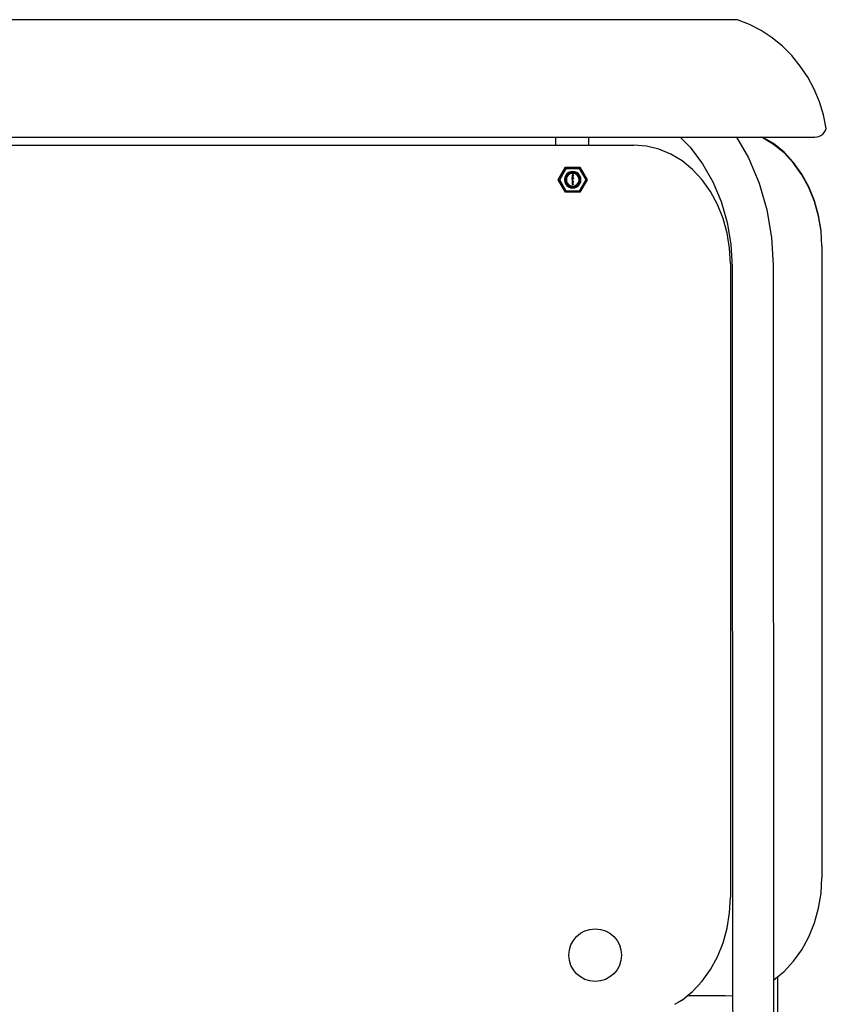
# Model space of a CAD drawing. Units: inches. Extents: x 174 to 465, y 320 to 485.
# Drawn here: x 441 to 465, y 368 to 398 of the extents above; entities that cross this region are included whole.
import ezdxf

# ---------------------------------------------------------------- set-up
doc = ezdxf.new("R2010")
doc.units = ezdxf.units.IN
doc.header["$MEASUREMENT"] = 0
doc.layers.add('Edges', color=7, linetype='Continuous')

# ---------------------------------------------------------------- blocks, each defined once
blk = doc.blocks.new('Golf Cart 6 Seater bk')
at = {"layer": 'Edges'}
for p, q in [((-10.593, 35.312), (-53.759, 35.312)), ((-10.229, 35.168), (-10.593, 35.312)), ((-9.88, 34.985), (-10.229, 35.168)), ((-9.55, 34.767), (-9.88, 34.985)), ((-9.242, 34.514), (-9.55, 34.767)), ((-8.959, 34.231), (-9.242, 34.514)), ((-8.704, 33.918), (-8.959, 34.231)), ((-8.479, 33.581), (-8.704, 33.918)), ((-8.287, 33.221), (-8.479, 33.581)), ((-8.129, 32.842), (-8.287, 33.221)), ((-8.008, 32.449), (-8.129, 32.842)), ((-7.923, 32.045), (-8.008, 32.449)), ((-7.985, 31.922), (-7.948, 31.981)), ((-7.948, 31.981), (-7.923, 32.045)), ((-48.06, 31.785), (-16.06, 31.785)), ((-16.06, 31.785), (-16.06, 31.788)), ((-16.06, 31.544), (-16.06, 31.785)), ((-16.06, 31.785), (-15.06, 31.785)), ((-15.06, 31.785), (-15.06, 31.788)), ((-15.06, 31.544), (-15.06, 31.785)), ((-15.06, 31.785), (-12.313, 31.785)), ((-12.315, 31.788), (-12.313, 31.785)), ((-12.313, 31.785), (-12.016, 31.48)), ((-12.313, 31.785), (-10.619, 31.785)), ((-10.62, 31.788), (-10.619, 31.785)), ((-10.619, 31.785), (-10.263, 31.161)), ((-10.619, 31.785), (-9.887, 31.785)), ((-9.887, 31.785), (-9.894, 31.788)), ((-9.851, 31.77), (-9.887, 31.785)), ((-9.887, 31.785), (-9.838, 31.785)), ((-9.509, 31.564), (-9.851, 31.77)), ((-9.838, 31.785), (-9.843, 31.788)), ((-9.838, 31.785), (-8.273, 31.785)), ((-9.509, 31.587), (-9.838, 31.785)), ((-8.291, 31.788), (-8.273, 31.785)), ((-8.273, 31.785), (-8.208, 31.788)), ((-8.208, 31.788), (-8.144, 31.804)), ((-8.144, 31.804), (-8.084, 31.832)), ((-8.084, 31.832), (-8.03, 31.872)), ((-8.03, 31.872), (-7.985, 31.922)), ((-48.06, 31.544), (-16.06, 31.544)), ((-16.06, 31.544), (-15.06, 31.544)), ((-15.06, 31.544), (-13.714, 31.544)), ((-13.334, 31.513), (-13.714, 31.544)), ((-12.961, 31.422), (-13.334, 31.513)), ((-12.601, 31.272), (-12.961, 31.422)), ((-12.016, 31.48), (-11.644, 30.983)), ((-9.193, 31.329), (-9.509, 31.587)), ((-9.193, 31.306), (-9.509, 31.564)), ((-12.259, 31.065), (-12.601, 31.272)), ((-10.263, 31.161), (-9.942, 30.399)), ((-8.907, 31.022), (-9.193, 31.329)), ((-8.907, 30.999), (-9.193, 31.306)), ((-15.983, 30.499), (-15.765, 30.874)), ((-15.939, 30.499), (-15.743, 30.837)), ((-15.765, 30.874), (-15.329, 30.874)), ((-15.765, 30.874), (-15.743, 30.837)), ((-15.743, 30.837), (-15.351, 30.837)), ((-15.329, 30.874), (-15.351, 30.837)), ((-15.351, 30.837), (-15.155, 30.499)), ((-15.329, 30.874), (-15.112, 30.499)), ((-11.943, 30.806), (-12.259, 31.065)), ((-11.657, 30.498), (-11.943, 30.806)), ((-11.644, 30.983), (-11.331, 30.434)), ((-8.656, 30.672), (-8.907, 31.022)), ((-8.656, 30.649), (-8.907, 30.999)), ((-15.765, 30.124), (-15.983, 30.499)), ((-15.983, 30.499), (-15.939, 30.499)), ((-15.743, 30.161), (-15.939, 30.499)), ((-15.787, 30.563), (-15.795, 30.499)), ((-15.795, 30.499), (-15.787, 30.435)), ((-15.762, 30.622), (-15.787, 30.563)), ((-15.757, 30.555), (-15.765, 30.499)), ((-15.765, 30.499), (-15.757, 30.443)), ((-15.723, 30.674), (-15.762, 30.622)), ((-15.736, 30.607), (-15.757, 30.555)), ((-15.732, 30.548), (-15.739, 30.499)), ((-15.739, 30.499), (-15.732, 30.45)), ((-15.701, 30.652), (-15.736, 30.607)), ((-15.713, 30.594), (-15.732, 30.548)), ((-15.671, 30.713), (-15.723, 30.674)), ((-15.683, 30.634), (-15.713, 30.594)), ((-15.656, 30.687), (-15.701, 30.652)), ((-15.643, 30.664), (-15.683, 30.634)), ((-15.611, 30.738), (-15.671, 30.713)), ((-15.604, 30.708), (-15.656, 30.687)), ((-15.597, 30.683), (-15.643, 30.664)), ((-15.547, 30.746), (-15.611, 30.738)), ((-15.547, 30.716), (-15.604, 30.708)), ((-15.547, 30.69), (-15.597, 30.683)), ((-15.565, 30.557), (-15.565, 30.558)), ((-15.565, 30.555), (-15.565, 30.557)), ((-15.564, 30.554), (-15.565, 30.555)), ((-15.564, 30.559), (-15.562, 30.554)), ((-15.564, 30.551), (-15.564, 30.554)), ((-15.564, 30.549), (-15.564, 30.551)), ((-15.563, 30.546), (-15.564, 30.549)), ((-15.562, 30.542), (-15.563, 30.546)), ((-15.562, 30.554), (-15.561, 30.55)), ((-15.561, 30.538), (-15.562, 30.542)), ((-15.561, 30.614), (-15.56, 30.616)), ((-15.561, 30.612), (-15.561, 30.614)), ((-15.56, 30.611), (-15.561, 30.612)), ((-15.561, 30.55), (-15.559, 30.548)), ((-15.561, 30.532), (-15.561, 30.538)), ((-15.56, 30.522), (-15.561, 30.532)), ((-15.56, 30.654), (-15.56, 30.656)), ((-15.56, 30.653), (-15.56, 30.654)), ((-15.56, 30.625), (-15.559, 30.626)), ((-15.56, 30.623), (-15.56, 30.625)), ((-15.56, 30.616), (-15.559, 30.617)), ((-15.559, 30.657), (-15.557, 30.657)), ((-15.555, 30.653), (-15.559, 30.652)), ((-15.559, 30.627), (-15.558, 30.629)), ((-15.559, 30.626), (-15.559, 30.627)), ((-15.557, 30.621), (-15.559, 30.622)), ((-15.559, 30.617), (-15.558, 30.618)), ((-15.557, 30.615), (-15.559, 30.613)), ((-15.559, 30.613), (-15.559, 30.612)), ((-15.559, 30.548), (-15.558, 30.55)), ((-15.559, 30.547), (-15.559, 30.548)), ((-15.559, 30.504), (-15.558, 30.505)), ((-15.558, 30.503), (-15.559, 30.504)), ((-15.558, 30.618), (-15.555, 30.62)), ((-15.558, 30.607), (-15.557, 30.608)), ((-15.557, 30.605), (-15.558, 30.607)), ((-15.558, 30.6), (-15.557, 30.601)), ((-15.558, 30.599), (-15.558, 30.6)), ((-15.558, 30.598), (-15.558, 30.599)), ((-15.558, 30.597), (-15.558, 30.598)), ((-15.558, 30.596), (-15.558, 30.597)), ((-15.558, 30.579), (-15.557, 30.581)), ((-15.558, 30.578), (-15.558, 30.579)), ((-15.558, 30.57), (-15.557, 30.571)), ((-15.558, 30.569), (-15.558, 30.57)), ((-15.558, 30.568), (-15.558, 30.569)), ((-15.558, 30.55), (-15.557, 30.552)), ((-15.558, 30.531), (-15.558, 30.529)), ((-15.556, 30.53), (-15.558, 30.531)), ((-15.558, 30.529), (-15.558, 30.528)), ((-15.558, 30.528), (-15.558, 30.526)), ((-15.558, 30.526), (-15.558, 30.524)), ((-15.558, 30.524), (-15.558, 30.521)), ((-15.558, 30.516), (-15.557, 30.518)), ((-15.558, 30.515), (-15.558, 30.516)), ((-15.557, 30.513), (-15.558, 30.515)), ((-15.558, 30.507), (-15.557, 30.508)), ((-15.558, 30.505), (-15.558, 30.507)), ((-15.558, 30.502), (-15.558, 30.503)), ((-15.558, 30.501), (-15.558, 30.502)), ((-15.557, 30.5), (-15.558, 30.501)), ((-15.558, 30.491), (-15.556, 30.496)), ((-15.557, 30.657), (-15.556, 30.658)), ((-15.557, 30.629), (-15.556, 30.629)), ((-15.556, 30.62), (-15.557, 30.621)), ((-15.555, 30.615), (-15.557, 30.615)), ((-15.557, 30.609), (-15.556, 30.61)), ((-15.557, 30.608), (-15.557, 30.609)), ((-15.556, 30.602), (-15.557, 30.604)), ((-15.557, 30.601), (-15.556, 30.601)), ((-15.557, 30.59), (-15.556, 30.591)), ((-15.557, 30.589), (-15.557, 30.59)), ((-15.557, 30.582), (-15.556, 30.583)), ((-15.557, 30.581), (-15.557, 30.582)), ((-15.557, 30.572), (-15.556, 30.573)), ((-15.557, 30.571), (-15.557, 30.572)), ((-15.557, 30.552), (-15.556, 30.553)), ((-15.557, 30.518), (-15.556, 30.519)), ((-15.557, 30.511), (-15.557, 30.513)), ((-15.556, 30.51), (-15.557, 30.511)), ((-15.557, 30.509), (-15.556, 30.51)), ((-15.557, 30.508), (-15.557, 30.509)), ((-15.556, 30.658), (-15.553, 30.658)), ((-15.556, 30.629), (-15.554, 30.628)), ((-15.555, 30.62), (-15.556, 30.62)), ((-15.556, 30.611), (-15.554, 30.612)), ((-15.556, 30.61), (-15.556, 30.611)), ((-15.555, 30.598), (-15.556, 30.597)), ((-15.556, 30.591), (-15.555, 30.592)), ((-15.555, 30.586), (-15.556, 30.588)), ((-15.556, 30.583), (-15.555, 30.584)), ((-15.554, 30.576), (-15.556, 30.577)), ((-15.556, 30.573), (-15.554, 30.574)), ((-15.556, 30.553), (-15.554, 30.556)), ((-15.555, 30.55), (-15.556, 30.549)), ((-15.556, 30.549), (-15.556, 30.547)), ((-15.556, 30.547), (-15.556, 30.545)), ((-15.556, 30.545), (-15.556, 30.542)), ((-15.556, 30.542), (-15.556, 30.54)), ((-15.556, 30.54), (-15.555, 30.539)), ((-15.556, 30.519), (-15.554, 30.52)), ((-15.555, 30.516), (-15.556, 30.516)), ((-15.556, 30.514), (-15.554, 30.513)), ((-15.554, 30.506), (-15.556, 30.505)), ((-15.556, 30.503), (-15.556, 30.502)), ((-15.556, 30.502), (-15.555, 30.5)), ((-15.556, 30.498), (-15.555, 30.498)), ((-15.556, 30.496), (-15.556, 30.498)), ((-15.555, 30.494), (-15.556, 30.493)), ((-15.556, 30.493), (-15.556, 30.492)), ((-15.554, 30.653), (-15.555, 30.653)), ((-15.554, 30.615), (-15.555, 30.615)), ((-15.555, 30.607), (-15.554, 30.605)), ((-15.552, 30.597), (-15.555, 30.598)), ((-15.552, 30.585), (-15.555, 30.586)), ((-15.555, 30.584), (-15.554, 30.584)), ((-15.555, 30.568), (-15.554, 30.566)), ((-15.554, 30.551), (-15.555, 30.55)), ((-15.555, 30.539), (-15.554, 30.536)), ((-15.554, 30.528), (-15.555, 30.529)), ((-15.553, 30.517), (-15.555, 30.516)), ((-15.555, 30.498), (-15.554, 30.499)), ((-15.554, 30.628), (-15.551, 30.628)), ((-15.554, 30.624), (-15.551, 30.622)), ((-15.547, 30.624), (-15.554, 30.624)), ((-15.552, 30.614), (-15.554, 30.615)), ((-15.554, 30.612), (-15.552, 30.612)), ((-15.554, 30.605), (-15.553, 30.604)), ((-15.554, 30.584), (-15.552, 30.583)), ((-15.552, 30.575), (-15.554, 30.576)), ((-15.554, 30.574), (-15.553, 30.574)), ((-15.551, 30.57), (-15.554, 30.571)), ((-15.554, 30.556), (-15.552, 30.557)), ((-15.553, 30.553), (-15.554, 30.551)), ((-15.554, 30.536), (-15.553, 30.533)), ((-15.553, 30.526), (-15.554, 30.528)), ((-15.554, 30.52), (-15.552, 30.52)), ((-15.554, 30.513), (-15.551, 30.512)), ((-15.552, 30.506), (-15.554, 30.506)), ((-15.554, 30.499), (-15.553, 30.499)), ((-15.553, 30.658), (-15.551, 30.658)), ((-15.552, 30.608), (-15.553, 30.608)), ((-15.553, 30.604), (-15.551, 30.602)), ((-15.553, 30.593), (-15.549, 30.591)), ((-15.551, 30.554), (-15.553, 30.553)), ((-15.553, 30.533), (-15.551, 30.531)), ((-15.552, 30.525), (-15.553, 30.526)), ((-15.551, 30.517), (-15.553, 30.517)), ((-15.553, 30.499), (-15.551, 30.499)), ((-15.551, 30.646), (-15.552, 30.652)), ((-15.549, 30.614), (-15.552, 30.614)), ((-15.552, 30.612), (-15.55, 30.612)), ((-15.55, 30.607), (-15.552, 30.608)), ((-15.552, 30.583), (-15.552, 30.585)), ((-15.552, 30.583), (-15.55, 30.583)), ((-15.552, 30.557), (-15.551, 30.558)), ((-15.551, 30.524), (-15.552, 30.525)), ((-15.552, 30.52), (-15.549, 30.52)), ((-15.549, 30.505), (-15.552, 30.506)), ((-15.551, 30.494), (-15.552, 30.495)), ((-15.551, 30.641), (-15.551, 30.646)), ((-15.549, 30.637), (-15.551, 30.641)), ((-15.551, 30.628), (-15.545, 30.63)), ((-15.551, 30.622), (-15.548, 30.62)), ((-15.551, 30.602), (-15.549, 30.603)), ((-15.549, 30.57), (-15.551, 30.57)), ((-15.551, 30.558), (-15.55, 30.559)), ((-15.55, 30.555), (-15.551, 30.554)), ((-15.551, 30.531), (-15.548, 30.53)), ((-15.549, 30.524), (-15.551, 30.524)), ((-15.549, 30.516), (-15.551, 30.517)), ((-15.551, 30.512), (-15.549, 30.512)), ((-15.551, 30.499), (-15.55, 30.499)), ((-15.549, 30.493), (-15.551, 30.494)), ((-15.55, 30.612), (-15.549, 30.612)), ((-15.549, 30.605), (-15.55, 30.607)), ((-15.55, 30.559), (-15.548, 30.559)), ((-15.548, 30.555), (-15.55, 30.555)), ((-15.55, 30.499), (-15.548, 30.498)), ((-15.549, 30.658), (-15.547, 30.658)), ((-15.547, 30.633), (-15.549, 30.637)), ((-15.549, 30.612), (-15.547, 30.611)), ((-15.547, 30.603), (-15.549, 30.605)), ((-15.549, 30.591), (-15.546, 30.591)), ((-15.548, 30.57), (-15.549, 30.57)), ((-15.548, 30.523), (-15.549, 30.524)), ((-15.549, 30.52), (-15.547, 30.52)), ((-15.547, 30.515), (-15.549, 30.516)), ((-15.549, 30.512), (-15.546, 30.511)), ((-15.548, 30.491), (-15.549, 30.493)), ((-15.548, 30.651), (-15.548, 30.647)), ((-15.545, 30.65), (-15.548, 30.651)), ((-15.548, 30.647), (-15.547, 30.643)), ((-15.548, 30.597), (-15.548, 30.596)), ((-15.546, 30.586), (-15.548, 30.587)), ((-15.547, 30.579), (-15.548, 30.577)), ((-15.548, 30.577), (-15.547, 30.577)), ((-15.547, 30.571), (-15.548, 30.57)), ((-15.548, 30.559), (-15.547, 30.559)), ((-15.547, 30.555), (-15.548, 30.555)), ((-15.548, 30.53), (-15.546, 30.529)), ((-15.546, 30.523), (-15.548, 30.523)), ((-15.548, 30.498), (-15.547, 30.498)), ((-15.483, 30.738), (-15.547, 30.746)), ((-15.491, 30.708), (-15.547, 30.716)), ((-15.498, 30.683), (-15.547, 30.69)), ((-15.547, 30.658), (-15.545, 30.657)), ((-15.547, 30.643), (-15.546, 30.64)), ((-15.545, 30.63), (-15.547, 30.633)), ((-15.541, 30.623), (-15.547, 30.624)), ((-15.547, 30.619), (-15.547, 30.616)), ((-15.547, 30.616), (-15.547, 30.615)), ((-15.547, 30.611), (-15.546, 30.609)), ((-15.547, 30.586), (-15.546, 30.585)), ((-15.546, 30.58), (-15.547, 30.579)), ((-15.547, 30.577), (-15.545, 30.576)), ((-15.546, 30.572), (-15.547, 30.571)), ((-15.547, 30.559), (-15.546, 30.56)), ((-15.544, 30.554), (-15.547, 30.555)), ((-15.547, 30.52), (-15.545, 30.521)), ((-15.546, 30.515), (-15.547, 30.515)), ((-15.546, 30.506), (-15.547, 30.505)), ((-15.547, 30.498), (-15.545, 30.496)), ((-15.546, 30.64), (-15.545, 30.638)), ((-15.546, 30.609), (-15.544, 30.608)), ((-15.545, 30.6), (-15.546, 30.599)), ((-15.546, 30.599), (-15.546, 30.599)), ((-15.546, 30.591), (-15.545, 30.591)), ((-15.545, 30.587), (-15.546, 30.586)), ((-15.546, 30.585), (-15.545, 30.584)), ((-15.545, 30.581), (-15.546, 30.58)), ((-15.545, 30.573), (-15.546, 30.572)), ((-15.546, 30.56), (-15.544, 30.559)), ((-15.546, 30.529), (-15.545, 30.528)), ((-15.545, 30.523), (-15.546, 30.523)), ((-15.545, 30.517), (-15.546, 30.515)), ((-15.546, 30.511), (-15.546, 30.51)), ((-15.546, 30.51), (-15.546, 30.508)), ((-15.546, 30.508), (-15.546, 30.506)), ((-15.545, 30.657), (-15.541, 30.657)), ((-15.543, 30.649), (-15.545, 30.65)), ((-15.545, 30.638), (-15.543, 30.636)), ((-15.544, 30.628), (-15.545, 30.63)), ((-15.544, 30.601), (-15.545, 30.6)), ((-15.545, 30.591), (-15.544, 30.592)), ((-15.543, 30.588), (-15.545, 30.587)), ((-15.545, 30.584), (-15.545, 30.582)), ((-15.545, 30.582), (-15.545, 30.581)), ((-15.544, 30.574), (-15.545, 30.573)), ((-15.545, 30.528), (-15.543, 30.528)), ((-15.543, 30.523), (-15.545, 30.523)), ((-15.544, 30.519), (-15.545, 30.517)), ((-15.545, 30.496), (-15.544, 30.495)), ((-15.543, 30.627), (-15.544, 30.628)), ((-15.544, 30.608), (-15.543, 30.606)), ((-15.543, 30.602), (-15.544, 30.601)), ((-15.543, 30.593), (-15.544, 30.592)), ((-15.544, 30.592), (-15.543, 30.59)), ((-15.544, 30.559), (-15.543, 30.559)), ((-15.542, 30.553), (-15.544, 30.554)), ((-15.544, 30.495), (-15.543, 30.493)), ((-15.542, 30.648), (-15.543, 30.649)), ((-15.543, 30.636), (-15.541, 30.634)), ((-15.542, 30.627), (-15.543, 30.627)), ((-15.543, 30.606), (-15.543, 30.604)), ((-15.543, 30.604), (-15.543, 30.602)), ((-15.543, 30.59), (-15.543, 30.588)), ((-15.543, 30.559), (-15.541, 30.559)), ((-15.543, 30.528), (-15.541, 30.528)), ((-15.541, 30.523), (-15.543, 30.523)), ((-15.543, 30.493), (-15.543, 30.491)), ((-15.54, 30.646), (-15.542, 30.648)), ((-15.541, 30.626), (-15.542, 30.627)), ((-15.542, 30.627), (-15.539, 30.626)), ((-15.537, 30.549), (-15.542, 30.553)), ((-15.541, 30.657), (-15.539, 30.656)), ((-15.541, 30.634), (-15.539, 30.633)), ((-15.539, 30.626), (-15.541, 30.626)), ((-15.536, 30.622), (-15.541, 30.623)), ((-15.541, 30.559), (-15.54, 30.558)), ((-15.541, 30.528), (-15.539, 30.528)), ((-15.539, 30.524), (-15.541, 30.523)), ((-15.54, 30.651), (-15.537, 30.647)), ((-15.539, 30.651), (-15.54, 30.651)), ((-15.539, 30.644), (-15.54, 30.646)), ((-15.54, 30.558), (-15.537, 30.556)), ((-15.539, 30.656), (-15.537, 30.656)), ((-15.539, 30.651), (-15.535, 30.649)), ((-15.537, 30.642), (-15.539, 30.644)), ((-15.539, 30.633), (-15.537, 30.632)), ((-15.538, 30.626), (-15.539, 30.626)), ((-15.539, 30.528), (-15.537, 30.529)), ((-15.538, 30.525), (-15.539, 30.524)), ((-15.537, 30.626), (-15.538, 30.626)), ((-15.536, 30.526), (-15.538, 30.525)), ((-15.537, 30.656), (-15.535, 30.656)), ((-15.537, 30.647), (-15.534, 30.644)), ((-15.537, 30.64), (-15.537, 30.642)), ((-15.536, 30.638), (-15.537, 30.64)), ((-15.537, 30.632), (-15.536, 30.632)), ((-15.537, 30.626), (-15.535, 30.627)), ((-15.537, 30.556), (-15.535, 30.553)), ((-15.536, 30.548), (-15.537, 30.549)), ((-15.537, 30.544), (-15.536, 30.544)), ((-15.536, 30.541), (-15.537, 30.542)), ((-15.537, 30.529), (-15.536, 30.531)), ((-15.535, 30.635), (-15.536, 30.638)), ((-15.531, 30.62), (-15.536, 30.622)), ((-15.535, 30.547), (-15.536, 30.548)), ((-15.536, 30.544), (-15.534, 30.543)), ((-15.534, 30.54), (-15.536, 30.541)), ((-15.536, 30.531), (-15.535, 30.533)), ((-15.535, 30.528), (-15.536, 30.526)), ((-15.535, 30.656), (-15.533, 30.657)), ((-15.534, 30.649), (-15.535, 30.649)), ((-15.535, 30.633), (-15.535, 30.635)), ((-15.534, 30.628), (-15.535, 30.627)), ((-15.535, 30.627), (-15.533, 30.625)), ((-15.535, 30.553), (-15.533, 30.551)), ((-15.534, 30.546), (-15.535, 30.547)), ((-15.535, 30.533), (-15.534, 30.535)), ((-15.534, 30.529), (-15.535, 30.528)), ((-15.533, 30.651), (-15.534, 30.649)), ((-15.534, 30.644), (-15.533, 30.642)), ((-15.533, 30.629), (-15.534, 30.628)), ((-15.533, 30.545), (-15.534, 30.546)), ((-15.534, 30.543), (-15.533, 30.542)), ((-15.534, 30.538), (-15.534, 30.54)), ((-15.534, 30.535), (-15.534, 30.538)), ((-15.533, 30.531), (-15.534, 30.529)), ((-15.532, 30.654), (-15.533, 30.652)), ((-15.533, 30.652), (-15.533, 30.651)), ((-15.533, 30.642), (-15.532, 30.64)), ((-15.532, 30.631), (-15.533, 30.629)), ((-15.533, 30.625), (-15.532, 30.625)), ((-15.533, 30.551), (-15.532, 30.549)), ((-15.533, 30.542), (-15.533, 30.543)), ((-15.53, 30.535), (-15.533, 30.531)), ((-15.532, 30.656), (-15.532, 30.654)), ((-15.532, 30.64), (-15.532, 30.638)), ((-15.532, 30.638), (-15.531, 30.636)), ((-15.531, 30.636), (-15.532, 30.633)), ((-15.532, 30.633), (-15.532, 30.631)), ((-15.532, 30.549), (-15.53, 30.546)), ((-15.53, 30.625), (-15.53, 30.623)), ((-15.53, 30.623), (-15.53, 30.621)), ((-15.53, 30.546), (-15.529, 30.544)), ((-15.529, 30.538), (-15.53, 30.535)), ((-15.529, 30.544), (-15.529, 30.542)), ((-15.529, 30.542), (-15.529, 30.54)), ((-15.529, 30.54), (-15.529, 30.538)), ((-15.451, 30.664), (-15.498, 30.683)), ((-15.438, 30.687), (-15.491, 30.708)), ((-15.423, 30.713), (-15.483, 30.738)), ((-15.412, 30.634), (-15.451, 30.664)), ((-15.393, 30.652), (-15.438, 30.687)), ((-15.372, 30.674), (-15.423, 30.713)), ((-15.381, 30.594), (-15.412, 30.634)), ((-15.359, 30.607), (-15.393, 30.652)), ((-15.362, 30.548), (-15.381, 30.594)), ((-15.332, 30.622), (-15.372, 30.674)), ((-15.356, 30.499), (-15.362, 30.548)), ((-15.362, 30.45), (-15.356, 30.499)), ((-15.337, 30.555), (-15.359, 30.607)), ((-15.155, 30.499), (-15.351, 30.161)), ((-15.329, 30.499), (-15.337, 30.555)), ((-15.337, 30.443), (-15.329, 30.499)), ((-15.307, 30.563), (-15.332, 30.622)), ((-15.112, 30.499), (-15.329, 30.124)), ((-15.299, 30.499), (-15.307, 30.563)), ((-15.307, 30.435), (-15.299, 30.499)), ((-15.112, 30.499), (-15.155, 30.499)), ((-11.406, 30.146), (-11.657, 30.498)), ((-8.444, 30.285), (-8.656, 30.672)), ((-8.444, 30.263), (-8.656, 30.649)), ((-15.787, 30.435), (-15.762, 30.376)), ((-15.762, 30.376), (-15.723, 30.324)), ((-15.757, 30.443), (-15.736, 30.391)), ((-15.736, 30.391), (-15.701, 30.346)), ((-15.732, 30.45), (-15.713, 30.404)), ((-15.723, 30.324), (-15.671, 30.285)), ((-15.713, 30.404), (-15.683, 30.364)), ((-15.701, 30.346), (-15.656, 30.311)), ((-15.683, 30.364), (-15.643, 30.334)), ((-15.671, 30.285), (-15.611, 30.261)), ((-15.656, 30.311), (-15.604, 30.29)), ((-15.643, 30.334), (-15.597, 30.315)), ((-15.611, 30.261), (-15.547, 30.252)), ((-15.604, 30.29), (-15.547, 30.282)), ((-15.597, 30.315), (-15.547, 30.308)), ((-15.563, 30.448), (-15.562, 30.449)), ((-15.556, 30.447), (-15.563, 30.447)), ((-15.562, 30.449), (-15.561, 30.452)), ((-15.561, 30.432), (-15.56, 30.434)), ((-15.561, 30.429), (-15.561, 30.432)), ((-15.561, 30.427), (-15.561, 30.429)), ((-15.561, 30.425), (-15.561, 30.427)), ((-15.56, 30.424), (-15.561, 30.425)), ((-15.561, 30.409), (-15.56, 30.41)), ((-15.561, 30.407), (-15.561, 30.409)), ((-15.56, 30.405), (-15.561, 30.407)), ((-15.561, 30.351), (-15.56, 30.352)), ((-15.561, 30.349), (-15.561, 30.351)), ((-15.56, 30.347), (-15.561, 30.349)), ((-15.56, 30.453), (-15.554, 30.453)), ((-15.56, 30.434), (-15.558, 30.436)), ((-15.56, 30.419), (-15.559, 30.421)), ((-15.56, 30.418), (-15.56, 30.419)), ((-15.56, 30.41), (-15.559, 30.412)), ((-15.56, 30.361), (-15.559, 30.363)), ((-15.56, 30.36), (-15.56, 30.361)), ((-15.56, 30.352), (-15.559, 30.354)), ((-15.558, 30.429), (-15.559, 30.427)), ((-15.559, 30.422), (-15.558, 30.423)), ((-15.559, 30.421), (-15.559, 30.422)), ((-15.557, 30.416), (-15.559, 30.416)), ((-15.559, 30.412), (-15.558, 30.413)), ((-15.557, 30.409), (-15.559, 30.407)), ((-15.559, 30.407), (-15.559, 30.406)), ((-15.559, 30.364), (-15.558, 30.365)), ((-15.559, 30.363), (-15.559, 30.364)), ((-15.557, 30.358), (-15.559, 30.358)), ((-15.559, 30.354), (-15.558, 30.355)), ((-15.557, 30.351), (-15.559, 30.35)), ((-15.559, 30.35), (-15.559, 30.348)), ((-15.558, 30.489), (-15.558, 30.491)), ((-15.558, 30.488), (-15.558, 30.489)), ((-15.557, 30.487), (-15.558, 30.488)), ((-15.558, 30.474), (-15.557, 30.475)), ((-15.558, 30.473), (-15.558, 30.474)), ((-15.558, 30.472), (-15.558, 30.473)), ((-15.558, 30.468), (-15.558, 30.472)), ((-15.557, 30.465), (-15.558, 30.468)), ((-15.558, 30.436), (-15.556, 30.438)), ((-15.556, 30.431), (-15.558, 30.429)), ((-15.558, 30.413), (-15.555, 30.414)), ((-15.558, 30.401), (-15.557, 30.402)), ((-15.557, 30.4), (-15.558, 30.401)), ((-15.558, 30.394), (-15.557, 30.395)), ((-15.558, 30.393), (-15.558, 30.394)), ((-15.558, 30.392), (-15.558, 30.393)), ((-15.558, 30.391), (-15.558, 30.392)), ((-15.558, 30.39), (-15.558, 30.391)), ((-15.558, 30.373), (-15.557, 30.374)), ((-15.558, 30.371), (-15.558, 30.373)), ((-15.558, 30.37), (-15.558, 30.371)), ((-15.557, 30.369), (-15.558, 30.37)), ((-15.558, 30.355), (-15.555, 30.356)), ((-15.556, 30.485), (-15.557, 30.487)), ((-15.557, 30.476), (-15.556, 30.477)), ((-15.557, 30.475), (-15.557, 30.476)), ((-15.556, 30.463), (-15.557, 30.465)), ((-15.557, 30.423), (-15.556, 30.423)), ((-15.556, 30.415), (-15.557, 30.416)), ((-15.555, 30.41), (-15.557, 30.409)), ((-15.557, 30.402), (-15.557, 30.404)), ((-15.557, 30.404), (-15.556, 30.404)), ((-15.556, 30.397), (-15.557, 30.398)), ((-15.557, 30.395), (-15.556, 30.396)), ((-15.557, 30.385), (-15.556, 30.386)), ((-15.557, 30.383), (-15.557, 30.385)), ((-15.557, 30.38), (-15.557, 30.38)), ((-15.556, 30.379), (-15.557, 30.38)), ((-15.557, 30.374), (-15.556, 30.376)), ((-15.557, 30.368), (-15.557, 30.369)), ((-15.557, 30.365), (-15.556, 30.365)), ((-15.556, 30.357), (-15.557, 30.358)), ((-15.555, 30.352), (-15.557, 30.351)), ((-15.556, 30.491), (-15.555, 30.49)), ((-15.554, 30.484), (-15.556, 30.485)), ((-15.556, 30.477), (-15.555, 30.478)), ((-15.556, 30.473), (-15.556, 30.471)), ((-15.556, 30.471), (-15.556, 30.469)), ((-15.556, 30.469), (-15.555, 30.466)), ((-15.554, 30.447), (-15.556, 30.447)), ((-15.556, 30.438), (-15.553, 30.44)), ((-15.554, 30.433), (-15.556, 30.431)), ((-15.556, 30.423), (-15.554, 30.423)), ((-15.555, 30.414), (-15.556, 30.415)), ((-15.556, 30.405), (-15.554, 30.406)), ((-15.556, 30.404), (-15.556, 30.405)), ((-15.554, 30.392), (-15.556, 30.392)), ((-15.556, 30.386), (-15.554, 30.387)), ((-15.553, 30.378), (-15.556, 30.379)), ((-15.556, 30.376), (-15.553, 30.378)), ((-15.554, 30.372), (-15.556, 30.371)), ((-15.556, 30.369), (-15.555, 30.368)), ((-15.556, 30.365), (-15.554, 30.365)), ((-15.555, 30.356), (-15.556, 30.357)), ((-15.555, 30.49), (-15.554, 30.489)), ((-15.555, 30.478), (-15.553, 30.479)), ((-15.554, 30.474), (-15.555, 30.474)), ((-15.555, 30.466), (-15.555, 30.465)), ((-15.555, 30.465), (-15.554, 30.463)), ((-15.554, 30.41), (-15.555, 30.41)), ((-15.555, 30.401), (-15.554, 30.4)), ((-15.555, 30.368), (-15.554, 30.367)), ((-15.554, 30.352), (-15.555, 30.352)), ((-15.554, 30.489), (-15.553, 30.488)), ((-15.552, 30.474), (-15.554, 30.474)), ((-15.554, 30.453), (-15.548, 30.452)), ((-15.552, 30.446), (-15.554, 30.447)), ((-15.552, 30.434), (-15.554, 30.433)), ((-15.554, 30.423), (-15.551, 30.423)), ((-15.554, 30.418), (-15.551, 30.416)), ((-15.547, 30.418), (-15.554, 30.418)), ((-15.552, 30.409), (-15.554, 30.41)), ((-15.554, 30.406), (-15.552, 30.407)), ((-15.554, 30.4), (-15.553, 30.399)), ((-15.552, 30.392), (-15.554, 30.392)), ((-15.554, 30.387), (-15.553, 30.387)), ((-15.553, 30.372), (-15.554, 30.372)), ((-15.554, 30.365), (-15.551, 30.365)), ((-15.552, 30.351), (-15.554, 30.352)), ((-15.553, 30.488), (-15.552, 30.488)), ((-15.553, 30.481), (-15.553, 30.482)), ((-15.552, 30.48), (-15.553, 30.481)), ((-15.553, 30.479), (-15.551, 30.479)), ((-15.553, 30.44), (-15.549, 30.442)), ((-15.552, 30.402), (-15.553, 30.403)), ((-15.553, 30.399), (-15.55, 30.396)), ((-15.553, 30.387), (-15.55, 30.387)), ((-15.551, 30.372), (-15.553, 30.372)), ((-15.547, 30.36), (-15.553, 30.361)), ((-15.553, 30.361), (-15.551, 30.358)), ((-15.551, 30.473), (-15.552, 30.474)), ((-15.55, 30.445), (-15.552, 30.446)), ((-15.55, 30.435), (-15.552, 30.434)), ((-15.549, 30.408), (-15.552, 30.409)), ((-15.552, 30.407), (-15.55, 30.407)), ((-15.55, 30.402), (-15.552, 30.402)), ((-15.549, 30.35), (-15.552, 30.351)), ((-15.551, 30.488), (-15.55, 30.488)), ((-15.551, 30.479), (-15.549, 30.478)), ((-15.55, 30.472), (-15.551, 30.473)), ((-15.551, 30.423), (-15.543, 30.422)), ((-15.551, 30.416), (-15.548, 30.414)), ((-15.55, 30.382), (-15.551, 30.381)), ((-15.551, 30.381), (-15.549, 30.38)), ((-15.549, 30.372), (-15.551, 30.372)), ((-15.551, 30.365), (-15.543, 30.364)), ((-15.551, 30.358), (-15.548, 30.356)), ((-15.55, 30.488), (-15.548, 30.488)), ((-15.549, 30.483), (-15.55, 30.483)), ((-15.549, 30.471), (-15.55, 30.472)), ((-15.549, 30.443), (-15.55, 30.445)), ((-15.549, 30.436), (-15.55, 30.435)), ((-15.55, 30.407), (-15.549, 30.406)), ((-15.549, 30.4), (-15.55, 30.402)), ((-15.55, 30.396), (-15.549, 30.397)), ((-15.55, 30.387), (-15.547, 30.386)), ((-15.548, 30.382), (-15.55, 30.382)), ((-15.548, 30.484), (-15.549, 30.483)), ((-15.549, 30.478), (-15.547, 30.477)), ((-15.548, 30.47), (-15.549, 30.471)), ((-15.547, 30.436), (-15.549, 30.436)), ((-15.549, 30.406), (-15.547, 30.405)), ((-15.547, 30.398), (-15.549, 30.4)), ((-15.549, 30.38), (-15.548, 30.38)), ((-15.547, 30.372), (-15.549, 30.372)), ((-15.547, 30.49), (-15.548, 30.491)), ((-15.547, 30.485), (-15.548, 30.484)), ((-15.548, 30.452), (-15.542, 30.452)), ((-15.548, 30.392), (-15.548, 30.391)), ((-15.547, 30.382), (-15.548, 30.382)), ((-15.548, 30.38), (-15.547, 30.379)), ((-15.545, 30.488), (-15.547, 30.485)), ((-15.547, 30.477), (-15.545, 30.476)), ((-15.546, 30.466), (-15.547, 30.465)), ((-15.546, 30.436), (-15.547, 30.436)), ((-15.541, 30.418), (-15.547, 30.418)), ((-15.547, 30.414), (-15.547, 30.411)), ((-15.547, 30.411), (-15.547, 30.409)), ((-15.547, 30.405), (-15.546, 30.404)), ((-15.547, 30.386), (-15.546, 30.387)), ((-15.545, 30.382), (-15.547, 30.382)), ((-15.546, 30.374), (-15.547, 30.372)), ((-15.541, 30.36), (-15.547, 30.36)), ((-15.547, 30.356), (-15.547, 30.353)), ((-15.547, 30.353), (-15.547, 30.351)), ((-15.547, 30.308), (-15.498, 30.315)), ((-15.547, 30.282), (-15.491, 30.29)), ((-15.547, 30.252), (-15.483, 30.261)), ((-15.544, 30.469), (-15.546, 30.466)), ((-15.544, 30.447), (-15.546, 30.447)), ((-15.546, 30.446), (-15.542, 30.442)), ((-15.544, 30.436), (-15.546, 30.436)), ((-15.546, 30.404), (-15.544, 30.402)), ((-15.545, 30.394), (-15.546, 30.394)), ((-15.546, 30.394), (-15.546, 30.393)), ((-15.546, 30.387), (-15.545, 30.387)), ((-15.545, 30.376), (-15.546, 30.375)), ((-15.546, 30.375), (-15.546, 30.374)), ((-15.544, 30.49), (-15.545, 30.488)), ((-15.545, 30.476), (-15.544, 30.474)), ((-15.544, 30.395), (-15.545, 30.394)), ((-15.544, 30.384), (-15.545, 30.383)), ((-15.545, 30.383), (-15.545, 30.382)), ((-15.543, 30.491), (-15.544, 30.49)), ((-15.544, 30.474), (-15.544, 30.473)), ((-15.544, 30.471), (-15.544, 30.47)), ((-15.544, 30.47), (-15.544, 30.469)), ((-15.54, 30.446), (-15.544, 30.447)), ((-15.543, 30.436), (-15.544, 30.436)), ((-15.544, 30.402), (-15.543, 30.4)), ((-15.543, 30.397), (-15.544, 30.395)), ((-15.544, 30.387), (-15.544, 30.386)), ((-15.544, 30.386), (-15.544, 30.384)), ((-15.542, 30.435), (-15.543, 30.436)), ((-15.543, 30.422), (-15.535, 30.421)), ((-15.543, 30.4), (-15.543, 30.398)), ((-15.543, 30.398), (-15.543, 30.397)), ((-15.543, 30.364), (-15.535, 30.363)), ((-15.542, 30.452), (-15.538, 30.452)), ((-15.542, 30.442), (-15.538, 30.437)), ((-15.541, 30.434), (-15.542, 30.435)), ((-15.54, 30.433), (-15.541, 30.434)), ((-15.536, 30.417), (-15.541, 30.418)), ((-15.536, 30.358), (-15.541, 30.36)), ((-15.536, 30.445), (-15.54, 30.446)), ((-15.538, 30.431), (-15.54, 30.433)), ((-15.538, 30.452), (-15.535, 30.453)), ((-15.538, 30.437), (-15.535, 30.433)), ((-15.537, 30.429), (-15.538, 30.431)), ((-15.536, 30.428), (-15.537, 30.429)), ((-15.535, 30.444), (-15.536, 30.445)), ((-15.536, 30.426), (-15.536, 30.428)), ((-15.535, 30.424), (-15.536, 30.426)), ((-15.531, 30.415), (-15.536, 30.417)), ((-15.531, 30.357), (-15.536, 30.358)), ((-15.535, 30.453), (-15.534, 30.453)), ((-15.534, 30.444), (-15.535, 30.444)), ((-15.535, 30.433), (-15.532, 30.428)), ((-15.535, 30.421), (-15.533, 30.42)), ((-15.535, 30.363), (-15.533, 30.362)), ((-15.534, 30.453), (-15.533, 30.454)), ((-15.532, 30.445), (-15.534, 30.444)), ((-15.533, 30.423), (-15.534, 30.423)), ((-15.533, 30.454), (-15.532, 30.453)), ((-15.533, 30.42), (-15.532, 30.42)), ((-15.533, 30.362), (-15.532, 30.362)), ((-15.532, 30.453), (-15.531, 30.451)), ((-15.531, 30.45), (-15.532, 30.445)), ((-15.532, 30.428), (-15.532, 30.425)), ((-15.531, 30.451), (-15.531, 30.45)), ((-15.53, 30.419), (-15.53, 30.418)), ((-15.53, 30.418), (-15.53, 30.416)), ((-15.53, 30.361), (-15.53, 30.36)), ((-15.53, 30.36), (-15.53, 30.358)), ((-15.498, 30.315), (-15.451, 30.334)), ((-15.491, 30.29), (-15.438, 30.311)), ((-15.483, 30.261), (-15.423, 30.285)), ((-15.451, 30.334), (-15.412, 30.364)), ((-15.438, 30.311), (-15.393, 30.346)), ((-15.423, 30.285), (-15.372, 30.324)), ((-15.412, 30.364), (-15.381, 30.404)), ((-15.393, 30.346), (-15.359, 30.391)), ((-15.381, 30.404), (-15.362, 30.45)), ((-15.372, 30.324), (-15.332, 30.376)), ((-15.359, 30.391), (-15.337, 30.443)), ((-15.332, 30.376), (-15.307, 30.435)), ((-11.331, 30.434), (-11.082, 29.841)), ((-9.942, 30.399), (-9.709, 29.594)), ((-8.276, 29.868), (-8.444, 30.285)), ((-8.276, 29.845), (-8.444, 30.263)), ((-15.765, 30.124), (-15.743, 30.161)), ((-15.329, 30.124), (-15.765, 30.124)), ((-15.351, 30.161), (-15.743, 30.161)), ((-15.329, 30.124), (-15.351, 30.161)), ((-11.194, 29.758), (-11.406, 30.146)), ((-11.026, 29.339), (-11.194, 29.758)), ((-11.082, 29.841), (-10.901, 29.215)), ((-8.153, 29.428), (-8.276, 29.868)), ((-8.153, 29.405), (-8.276, 29.845)), ((-10.903, 28.897), (-11.026, 29.339)), ((-9.709, 29.594), (-9.568, 28.76)), ((-8.079, 28.971), (-8.153, 29.428)), ((-8.079, 28.949), (-8.153, 29.405)), ((-10.901, 29.215), (-10.791, 28.567)), ((-10.829, 28.439), (-10.903, 28.897)), ((-9.568, 28.76), (-9.522, 27.936)), ((-8.079, 28.949), (-8.079, 28.971)), ((-8.054, 28.507), (-8.079, 28.949)), ((-10.804, 27.972), (-10.829, 28.439)), ((-10.791, 28.567), (-10.753, 27.884)), ((-8.054, 28.507), (-8.054, 9.516)), ((-10.804, 27.972), (-10.804, 8.926)), ((-10.753, 27.884), (-10.739, 5.978)), ((-9.522, 27.936), (-9.508, 6.437)), ((-8.079, 9.052), (-8.054, 9.516)), ((-10.829, 8.46), (-10.804, 8.926)), ((-8.153, 8.596), (-8.079, 9.052)), ((-8.276, 8.155), (-8.153, 8.596)), ((-10.903, 8.002), (-10.829, 8.46)), ((-11.026, 7.559), (-10.903, 8.002)), ((-8.444, 7.738), (-8.276, 8.155)), ((-8.656, 7.351), (-8.444, 7.738)), ((-11.194, 7.14), (-11.026, 7.559)), ((-11.406, 6.752), (-11.194, 7.14)), ((-8.907, 7.002), (-8.656, 7.351)), ((-9.193, 6.695), (-8.907, 7.002)), ((-11.657, 6.401), (-11.406, 6.752)), ((-9.508, 6.437), (-9.388, 6.535)), ((-9.388, 6.535), (-9.193, 6.695)), ((-9.388, 6.535), (-9.388, -4.284)), ((-11.943, 6.093), (-11.657, 6.401)), ((-9.508, 6.437), (-9.501, -4.161)), ((-12.259, 5.833), (-12.105, 5.96)), ((-12.105, 5.96), (-11.943, 6.093)), ((-10.964, 5.96), (-12.105, 5.96)), ((-10.964, 5.96), (-10.739, 5.978)), ((-10.739, 5.978), (-10.733, 5.978)), ((-10.739, 5.978), (-10.731, -5.526))]:
    blk.add_line(p, q, dxfattribs=at)
blk.add_lwpolyline([(-12.259, 5.833), (-12.38, 5.762), (-12.487, 5.701)], dxfattribs=at)
blk.add_circle((-14.871, 7.187), 0.791, dxfattribs=at)

msp = doc.modelspace()

# ---------------------------------------------------------------- block references
msp.add_blockref('Golf Cart 6 Seater bk', (473.03, 362.71))

doc.saveas('drawing.dxf')
